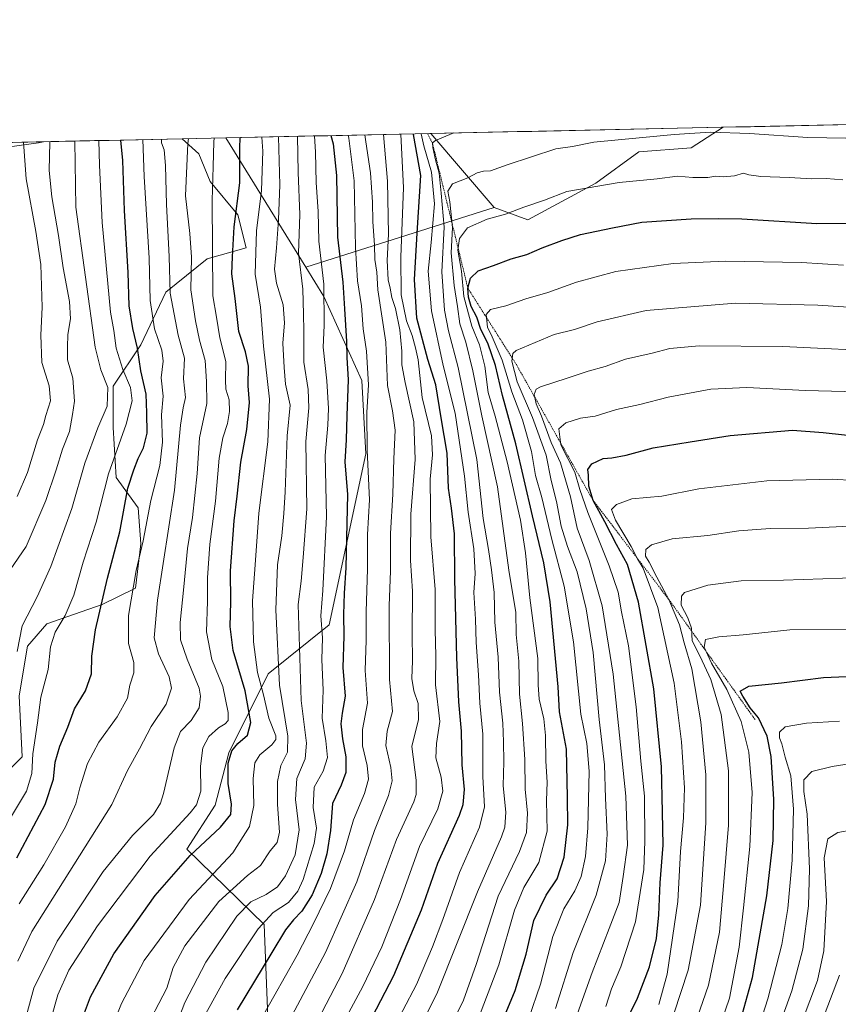
# Model space of a CAD drawing. Units: metres. Extents: x 644380 to 647835, y 4757713 to 4760099.
# Drawn here: x 645456 to 645737, y 4759754 to 4760091 of the extents above; entities that cross this region are included whole.
import ezdxf

# ---------------------------------------------------------------- set-up
doc = ezdxf.new("R2010")
doc.units = ezdxf.units.M
doc.header["$MEASUREMENT"] = 0
doc.linetypes.add('TRAZOS', pattern=[0.75, 0.5, -0.25])
for name, color, linetype, lineweight in [('Arbolado forestal CxS', 92, 'Continuous', 0), ('Curva de nivel maestra', 36, 'Continuous', 30), ('Curva de nivel normal', 36, 'Continuous', 0), ('Escarpado lineal', 39, 'TRAZOS', 0), ('Municipio CxS', 142, 'Continuous', 0), ('Pastizal CxS', 92, 'Continuous', 0)]:
    doc.layers.add(name, color=color, linetype=linetype, lineweight=lineweight)

# ---------------------------------------------------------------- blocks, each defined once
blk = doc.blocks.new('*U152')
at = {"layer": 'Arbolado forestal CxS', "color": 92, "linetype": 'Continuous', "lineweight": 0}
for points in [[(645554.48, 4760006.3, 992.37), (645527.09, 4760050.6, 973.87), (645597.35, 4760052.09, 1035.66), (645619.08, 4760026.77, 1045.34), (645554.48, 4760006.3, 992.37)], [(645132.98, 4759758.73, 878.48), (645087.87, 4759788.61, 859.79), (645096.81, 4759817.1, 859.8), (645108.4, 4759836.73, 860.7), (645093.14, 4759859.3, 853.35), (645080.98, 4759870.08, 848.56), (645076.31, 4759879.5, 845.93), (645081.82, 4759888.52, 845.82), (645088.35, 4759908.36, 844.68), (645095.11, 4759918.05, 844.09), (645096.66, 4759933.33, 838.72), (645083.03, 4759946.35, 832.83), (645073.75, 4759963.31, 825.22), (645063.97, 4759967.5, 823.93), (645054.19, 4759963.31, 826.41), (645031.82, 4759936.27, 827.35), (645011.66, 4759956.76, 821.6), (645013.62, 4759981.57, 816.43), (644982.06, 4759994.8, 809.75), (644960.5, 4759994.95, 807.49), (644945.24, 4760006.9, 802.45), (644940.26, 4760024.66, 796.36), (644935.04, 4760037.99, 791.25), (645304.72, 4760045.86, 859.58), (645315.22, 4760012.09, 856.35), (645318.39, 4759984.85, 866.65), (645315.9, 4759954.94, 871.71), (645304.76, 4759942.61, 874.84), (645287.09, 4759937.76, 873.77), (645265.8, 4759951.87, 866.53), (645252.74, 4759967.44, 860.07), (645232.4, 4759968.24, 855.22), (645216.77, 4759957.72, 854.02), (645209.57, 4759939.13, 845.09), (645212.93, 4759903.64, 861), (645208.77, 4759891.47, 864.15), (645190.68, 4759877.08, 867.49), (645185.22, 4759866.15, 870.76), (645183.01, 4759852.13, 874.94), (645185.51, 4759826.15, 882.23), (645200.13, 4759803.76, 890.37), (645199.36, 4759800.82, 890.86), (645198.26, 4759796.59, 891.61), (645193.36, 4759788.85, 892.98), (645173.44, 4759775.33, 890.72), (645165.48, 4759760.06, 891.67), (645132.98, 4759758.73, 878.48)]]:
    blk.add_polyline3d(points, close=True, dxfattribs=at)
blk = doc.blocks.new('*U155')
at = {"layer": 'Arbolado forestal CxS', "color": 92, "linetype": 'Continuous', "lineweight": 0}
blk.add_polyline3d([(645541.87, 4759740.43, 1010.94), (645540.29, 4759781.04, 998.18), (645513.67, 4759806.78, 976.19), (645523.47, 4759821.94, 973.94), (645528.14, 4759839.83, 976.62), (645541.6, 4759866.87, 984.45), (645562.55, 4759883.64, 998.16), (645575.12, 4759942.34, 1005.93), (645573.73, 4759967.49, 1005.2), (645560.73, 4759996.2, 996.67), (645554.48, 4760006.3, 992.37), (645619.08, 4760026.77, 1045.34), (645630.57, 4760022.46, 1047.95), (645653.89, 4760035.02, 1046), (645668.69, 4760045.78, 1043.15), (645686.63, 4760047.13, 1043.21), (645697.61, 4760054.23, 1040.76), (647428.61, 4760091.1, 923.98)], dxfattribs=at)
blk = doc.blocks.new('*U156')
at = {"layer": 'Arbolado forestal CxS', "color": 92, "linetype": 'Continuous', "lineweight": 0}
for points in [[(645527.09, 4760050.6, 973.87), (645554.48, 4760006.3, 992.37)], [(645304.72, 4760045.86, 859.58), (645315.22, 4760012.09, 856.35), (645318.39, 4759984.85, 866.65), (645315.9, 4759954.94, 871.71), (645304.76, 4759942.61, 874.84), (645287.09, 4759937.76, 873.77), (645265.8, 4759951.87, 866.53), (645252.74, 4759967.44, 860.07), (645232.4, 4759968.24, 855.22), (645216.77, 4759957.72, 854.02), (645209.57, 4759939.13, 845.09), (645212.93, 4759903.64, 861), (645208.77, 4759891.47, 864.15), (645190.68, 4759877.08, 867.49), (645185.22, 4759866.15, 870.76), (645183.01, 4759852.13, 874.94), (645185.51, 4759826.15, 882.23), (645200.13, 4759803.76, 890.37)]]:
    blk.add_polyline3d(points, dxfattribs=at)
blk = doc.blocks.new('*U162')
at = {"layer": 'Arbolado forestal CxS', "color": 92, "linetype": 'Continuous', "lineweight": 0}
for points in [[(645527.09, 4760050.6, 973.87), (645554.48, 4760006.3, 992.37)], [(645304.72, 4760045.86, 859.58), (645315.22, 4760012.09, 856.35), (645318.39, 4759984.85, 866.65), (645315.9, 4759954.94, 871.71), (645304.76, 4759942.61, 874.84), (645287.09, 4759937.76, 873.77), (645265.8, 4759951.87, 866.53), (645252.74, 4759967.44, 860.07), (645232.4, 4759968.24, 855.22), (645216.77, 4759957.72, 854.02), (645209.57, 4759939.13, 845.09), (645212.93, 4759903.64, 861), (645208.77, 4759891.47, 864.15), (645190.68, 4759877.08, 867.49), (645185.22, 4759866.15, 870.76), (645183.01, 4759852.13, 874.94), (645185.51, 4759826.15, 882.23), (645200.13, 4759803.76, 890.37)]]:
    blk.add_polyline3d(points, dxfattribs=at)
blk = doc.blocks.new('*U168')
at = {"layer": 'Municipio CxS', "color": 142, "linetype": 'Continuous', "lineweight": 0}
blk.add_polyline3d([(645452.1086, 4760049.0007, 926.3136), (645457.106, 4760049.1072, 929.1461), (645462.1033, 4760049.2136, 932.2802), (645467.1006, 4760049.3201, 934.8207), (645472.0979, 4760049.4265, 937.8589), (645477.0952, 4760049.5329, 940.8404), (645482.0925, 4760049.6394, 943.9298), (645487.0899, 4760049.7458, 946.9085), (645492.0872, 4760049.8522, 950.4602), (645497.0845, 4760049.9587, 953.6591), (645502.0818, 4760050.0651, 957.3067), (645507.0791, 4760050.1715, 960.4383), (645512.0764, 4760050.278, 963.0562), (645517.0738, 4760050.3844, 966.3773), (645522.0711, 4760050.4908, 969.7541), (645527.0684, 4760050.5973, 972.4533), (645532.0657, 4760050.7037, 974.8582), (645537.063, 4760050.8102, 977.4186), (645542.0603, 4760050.9166, 981.5581), (645547.0577, 4760051.023, 986.6626), (645552.055, 4760051.1295, 990.0418), (645557.0523, 4760051.2359, 993.6865), (645562.0496, 4760051.3423, 998.728), (645567.0469, 4760051.4488, 1003.2271), (645572.0443, 4760051.5552, 1007.1164), (645577.0416, 4760051.6616, 1011.5372), (645582.0389, 4760051.7681, 1015.6912), (645587.0362, 4760051.8745, 1019.5173), (645592.0335, 4760051.9809, 1025.2876), (645597.0308, 4760052.0874, 1033.1311), (645602.0282, 4760052.1938, 1034.3708), (645607.0255, 4760052.3002, 1034.9551), (645612.0228, 4760052.4067, 1035.4226), (645617.0201, 4760052.5131, 1035.7953), (645622.0174, 4760052.6196, 1036.261), (645627.0147, 4760052.726, 1036.7405), (645632.0121, 4760052.8324, 1037.1798), (645637.0094, 4760052.9389, 1037.5524), (645642.0067, 4760053.0453, 1037.8356), (645647.004, 4760053.1517, 1037.9215), (645652.0013, 4760053.2582, 1038.2496), (645656.9987, 4760053.3646, 1038.3769), (645661.996, 4760053.471, 1038.5033), (645666.9933, 4760053.5775, 1038.6626), (645671.9906, 4760053.6839, 1038.9598), (645676.9879, 4760053.7903, 1038.8798), (645681.9852, 4760053.8968, 1039.2006), (645686.9826, 4760054.0032, 1039.3444), (645691.9799, 4760054.1097, 1039.2753), (645696.9772, 4760054.2161, 1039.1968), (645701.9745, 4760054.3225, 1039.1653), (645706.9718, 4760054.429, 1038.9305), (645711.9691, 4760054.5354, 1038.7481), (645716.9665, 4760054.6418, 1038.4724), (645721.9638, 4760054.7483, 1038.3495), (645726.9611, 4760054.8547, 1038.1608), (645731.9584, 4760054.9611, 1038.1904), (645736.9557, 4760055.0676, 1038.1478), (645741.953, 4760055.174, 1038.3184)], dxfattribs=at)
blk = doc.blocks.new('*U171')
at = {"layer": 'Curva de nivel normal', "color": 36, "linetype": 'Continuous', "lineweight": 0}
blk.add_polyline3d([(645455.78, 4759768.47, 960), (645460.64, 4759778.58, 960), (645488.05, 4759822.11, 960), (645493.34, 4759833.78, 960), (645497.48, 4759841.17, 960), (645501.51, 4759848.79, 960), (645506.6, 4759856.46, 960), (645508.5, 4759861.95, 960), (645507.69, 4759865.83, 960), (645504, 4759873.77, 960), (645502.52, 4759879.18, 960), (645503.71, 4759892.18, 960), (645509.5, 4759929.85, 960), (645511.5, 4759952.07, 960), (645512.42, 4759958.06, 960), (645513.27, 4759961.57, 960), (645512.58, 4759967.96, 960), (645512.92, 4759975.12, 960), (645510.8, 4759982.96, 960), (645508.04, 4759997.37, 960), (645507.7, 4760009.92, 960), (645506.8, 4760027.7, 960), (645506.44, 4760041.18, 960), (645505.97, 4760046.52, 960), (645505.03, 4760048.85, 960), (645505.06, 4760050.13, 960)], dxfattribs=at)
blk = doc.blocks.new('*U172')
at = {"layer": 'Curva de nivel normal', "color": 36, "linetype": 'Continuous', "lineweight": 0}
blk.add_polyline3d([(645507.89, 4759740.75, 990), (645513.04, 4759754.22, 990), (645520.25, 4759768.12, 990), (645530.84, 4759783.82, 990), (645535.68, 4759788.81, 990), (645540.91, 4759791.23, 990), (645544.78, 4759793.84, 990), (645547.59, 4759797.66, 990), (645550.88, 4759804.84, 990), (645552.26, 4759813.48, 990), (645550.98, 4759823.8, 990), (645551.43, 4759831.03, 990), (645554.32, 4759837.81, 990), (645554.7, 4759843.09, 990), (645552.9, 4759857.72, 990), (645551.88, 4759890.71, 990), (645552.89, 4759898.63, 990), (645553.6, 4759906.76, 990), (645554.87, 4759923.4, 990), (645554.47, 4759946.51, 990), (645555.51, 4759958.1, 990), (645555.3, 4759964.34, 990), (645553.89, 4759973.75, 990), (645553.88, 4759984.41, 990), (645553.67, 4759990.2, 990), (645553.54, 4759998.69, 990), (645552, 4760011.04, 990), (645552.44, 4760024.31, 990), (645551.91, 4760038.78, 990), (645551.67, 4760051.12, 990)], dxfattribs=at)
blk = doc.blocks.new('*U181')
at = {"layer": 'Curva de nivel normal', "color": 36, "linetype": 'Continuous', "lineweight": 0}
blk.add_polyline3d([(645452.6, 4759816.35, 945), (645458.8, 4759826.72, 945), (645460.58, 4759832.78, 945), (645460.98, 4759839.52, 945), (645462.54, 4759850.06, 945), (645463.62, 4759858.95, 945), (645466.18, 4759868.36, 945), (645467.02, 4759876.16, 945), (645468.61, 4759881.18, 945), (645471.96, 4759886.85, 945), (645474.95, 4759893.85, 945), (645478.23, 4759905.12, 945), (645482.64, 4759918.91, 945), (645486.87, 4759935.45, 945), (645492.94, 4759952.52, 945), (645495, 4759960.49, 945), (645494.36, 4759965.08, 945), (645491.73, 4759971.16, 945), (645489.53, 4759978.5, 945), (645488.69, 4759984.52, 945), (645487.61, 4759990.86, 945), (645484.73, 4760021.61, 945), (645483.75, 4760041.22, 945), (645483.6, 4760049.67, 945)], dxfattribs=at)
blk = doc.blocks.new('*U182')
at = {"layer": 'Curva de nivel normal', "color": 36, "linetype": 'Continuous', "lineweight": 0}
blk.add_polyline3d([(645498.71, 4759743.57, 985), (645506.81, 4759759.18, 985), (645509.05, 4759766.22, 985), (645513.07, 4759773.65, 985), (645524.71, 4759788.88, 985), (645534.54, 4759797.78, 985), (645539.02, 4759801.24, 985), (645542.27, 4759806.18, 985), (645544.69, 4759809.12, 985), (645545.44, 4759812.58, 985), (645544.77, 4759822.12, 985), (645544.76, 4759830.03, 985), (645545.91, 4759835.43, 985), (645548.2, 4759840.06, 985), (645548.4, 4759845.59, 985), (645545.51, 4759863.04, 985), (645544.23, 4759888.82, 985), (645544.84, 4759904.28, 985), (645546.3, 4759914.22, 985), (645546.94, 4759921.8, 985), (645547.47, 4759929.33, 985), (645548.09, 4759948.44, 985), (645549.17, 4759958.97, 985), (645547.54, 4759966.17, 985), (645547.08, 4759971.85, 985), (645546.68, 4759980.26, 985), (645547.22, 4759987.15, 985), (645546.72, 4759993.42, 985), (645544.42, 4760000.83, 985), (645543.73, 4760005.62, 985), (645544.49, 4760012.94, 985), (645545.1, 4760022.46, 985), (645545.62, 4760034.47, 985), (645545.15, 4760050.98, 985)], dxfattribs=at)
blk = doc.blocks.new('*U184')
at = {"layer": 'Curva de nivel normal', "color": 36, "linetype": 'Continuous', "lineweight": 0}
blk.add_polyline3d([(645475.34, 4760049.5, 940), (645475.65, 4760026.85, 940), (645482.27, 4759978.9, 940), (645484.22, 4759971.04, 940), (645486.65, 4759965, 940), (645486.44, 4759958.69, 940), (645483.17, 4759951.25, 940), (645478.73, 4759939.13, 940), (645474.35, 4759923.58, 940), (645467.14, 4759903.71, 940), (645462.37, 4759893.3, 940), (645457.26, 4759883.38, 940), (645455.59, 4759874.53, 940)], dxfattribs=at)
blk = doc.blocks.new('*U185')
at = {"layer": 'Curva de nivel normal', "color": 36, "linetype": 'Continuous', "lineweight": 0}
blk.add_polyline3d([(645578.44, 4759733.7, 1030), (645592.42, 4759760.44, 1030), (645597.92, 4759773.38, 1030), (645601.43, 4759782.66, 1030), (645607.18, 4759798.85, 1030), (645614.11, 4759814.38, 1030), (645615.82, 4759821.26, 1030), (645615.17, 4759831.7, 1030), (645615.21, 4759846.26, 1030), (645614.17, 4759856.8, 1030), (645613.75, 4759866.54, 1030), (645612.88, 4759877.69, 1030), (645612.63, 4759885.66, 1030), (645612.17, 4759894.76, 1030), (645612.59, 4759901.27, 1030), (645612.16, 4759909.73, 1030), (645610.14, 4759922.34, 1030), (645608.93, 4759934.66, 1030), (645605.72, 4759956.28, 1030), (645601.59, 4759972.52, 1030), (645597.62, 4759991.35, 1030), (645596.42, 4760004.95, 1030), (645597.54, 4760014.73, 1030), (645598.63, 4760027.98, 1030), (645597.65, 4760038.79, 1030), (645595.01, 4760047.92, 1030), (645594.01, 4760052.02, 1030)], dxfattribs=at)
blk = doc.blocks.new('*U186')
at = {"layer": 'Curva de nivel normal', "color": 36, "linetype": 'Continuous', "lineweight": 0}
blk.add_polyline3d([(645554.64, 4759740.52, 1015), (645566.99, 4759764.18, 1015), (645578.02, 4759789.6, 1015), (645585.6, 4759810.14, 1015), (645591.49, 4759823.02, 1015), (645592.39, 4759825.57, 1015), (645592.38, 4759830.48, 1015), (645590.88, 4759842.03, 1015), (645593.16, 4759851.21, 1015), (645593.07, 4759856.74, 1015), (645591.53, 4759861.05, 1015), (645590.91, 4759865.28, 1015), (645591.11, 4759871.34, 1015), (645590.99, 4759880.52, 1015), (645591.06, 4759895.25, 1015), (645590.41, 4759905.75, 1015), (645590.52, 4759921.63, 1015), (645591.98, 4759940.32, 1015), (645591.56, 4759953.25, 1015), (645588.58, 4759966.72, 1015), (645587.44, 4759972.85, 1015), (645587.48, 4759977.49, 1015), (645586.7, 4759984.77, 1015), (645585.22, 4759992.08, 1015), (645584, 4759995.86, 1015), (645583.48, 4759999.06, 1015), (645582.76, 4760001.95, 1015), (645582.36, 4760008.53, 1015), (645582.89, 4760017.56, 1015), (645582.57, 4760035.77, 1015), (645581.09, 4760051.75, 1015)], dxfattribs=at)
blk = doc.blocks.new('*U187')
at = {"layer": 'Curva de nivel normal', "color": 36, "linetype": 'Continuous', "lineweight": 0}
blk.add_polyline3d([(645458.75, 4759749.94, 965), (645461.31, 4759759.11, 965), (645469.24, 4759775.3, 965), (645484.99, 4759799.13, 965), (645495.06, 4759811.53, 965), (645502.32, 4759818.65, 965), (645504.7, 4759822.55, 965), (645505.68, 4759825.92, 965), (645509.36, 4759841.52, 965), (645511.56, 4759847.18, 965), (645515.18, 4759850.85, 965), (645517.91, 4759855.2, 965), (645518.45, 4759859.23, 965), (645517.95, 4759861.94, 965), (645513.78, 4759871.92, 965), (645511.56, 4759878.53, 965), (645511.45, 4759884.5, 965), (645512.74, 4759896.77, 965), (645513.95, 4759909.83, 965), (645515.67, 4759920.52, 965), (645517.26, 4759935.58, 965), (645518.09, 4759947.76, 965), (645520.6, 4759959.58, 965), (645520.5, 4759967.1, 965), (645520, 4759974.31, 965), (645518.03, 4759981.22, 965), (645516.73, 4759987.92, 965), (645515.07, 4759998.48, 965), (645515.35, 4760009.76, 965), (645514.77, 4760017.85, 965), (645513.28, 4760030.7, 965), (645514.09, 4760048.67, 965), (645514.29, 4760050.33, 965)], dxfattribs=at)
blk = doc.blocks.new('*U197')
at = {"layer": 'Curva de nivel normal', "color": 36, "linetype": 'Continuous', "lineweight": 0}
blk.add_polyline3d([(645453.21, 4759902.54, 935), (645458.65, 4759910.51, 935), (645465.33, 4759926.26, 935), (645468.89, 4759936.81, 935), (645471.08, 4759943.85, 935), (645473.5, 4759949.9, 935), (645474.54, 4759955.74, 935), (645475.19, 4759960.38, 935), (645474.63, 4759968.25, 935), (645472.83, 4759974.52, 935), (645472.79, 4759978.85, 935), (645472.96, 4759983.18, 935), (645473.86, 4759988.52, 935), (645473.51, 4759994.52, 935), (645471.34, 4760006.04, 935), (645469.75, 4760017.13, 935), (645467.41, 4760030.44, 935), (645466.56, 4760039.37, 935), (645466.78, 4760049.08, 935), (645466.77, 4760049.31, 935)], dxfattribs=at)
blk = doc.blocks.new('*U199')
at = {"layer": 'Curva de nivel normal', "color": 36, "linetype": 'Continuous', "lineweight": 0}
blk.add_polyline3d([(645539.55, 4759749.27, 1005), (645551.54, 4759770.46, 1005), (645557.11, 4759781.31, 1005), (645562.97, 4759793.28, 1005), (645567.79, 4759806.23, 1005), (645570.9, 4759816.85, 1005), (645574.67, 4759825.85, 1005), (645576.05, 4759830.85, 1005), (645575.57, 4759835.52, 1005), (645573.92, 4759842.18, 1005), (645573.92, 4759847.8, 1005), (645575.71, 4759856.85, 1005), (645574.9, 4759867.99, 1005), (645575.25, 4759878.38, 1005), (645575.16, 4759888.26, 1005), (645575.61, 4759902.77, 1005), (645575.61, 4759914.67, 1005), (645576.39, 4759926.51, 1005), (645575.53, 4759943.57, 1005), (645575.48, 4759956.41, 1005), (645576.02, 4759965.91, 1005), (645575.33, 4759977.52, 1005), (645574.13, 4759985.18, 1005), (645573.59, 4759993.02, 1005), (645572.22, 4760001.59, 1005), (645571.53, 4760012.98, 1005), (645571.11, 4760035.92, 1005), (645569.26, 4760050.48, 1005), (645569.05, 4760051.49, 1005)], dxfattribs=at)
blk = doc.blocks.new('*U202')
at = {"layer": 'Curva de nivel normal', "color": 36, "linetype": 'Continuous', "lineweight": 0}
blk.add_polyline3d([(645486.11, 4759740.86, 980), (645491.32, 4759753.91, 980), (645499.12, 4759768.7, 980), (645514.47, 4759789.52, 980), (645529.46, 4759805.52, 980), (645535.15, 4759814.52, 980), (645536.65, 4759821.75, 980), (645536.52, 4759831.06, 980), (645537.02, 4759836.4, 980), (645538.78, 4759839.18, 980), (645542.84, 4759842.52, 980), (645544.23, 4759844.4, 980), (645544.18, 4759845.61, 980), (645541.88, 4759851.74, 980), (645539.95, 4759859.67, 980), (645537.97, 4759867.36, 980), (645536.62, 4759877.85, 980), (645536.25, 4759891.92, 980), (645537.19, 4759904.23, 980), (645538.42, 4759921.94, 980), (645541.53, 4759946.44, 980), (645542.06, 4759961.05, 980), (645539.98, 4759979.18, 980), (645538.95, 4759992.52, 980), (645537.15, 4760003.92, 980), (645537.6, 4760018.78, 980), (645539.3, 4760032.58, 980), (645539.83, 4760046.06, 980), (645539.453505, 4760050.861065, 980)], dxfattribs=at)
blk = doc.blocks.new('*U205')
at = {"layer": 'Curva de nivel normal', "color": 36, "linetype": 'Continuous', "lineweight": 0}
blk.add_polyline3d([(645456.27, 4759788.05, 955), (645464.71, 4759801.44, 955), (645472.17, 4759814.42, 955), (645475.66, 4759822.3, 955), (645477.07, 4759827.85, 955), (645479.69, 4759836.18, 955), (645483.52, 4759843.52, 955), (645489.89, 4759852.18, 955), (645493.34, 4759858.52, 955), (645494.15, 4759863, 955), (645495.56, 4759867.29, 955), (645495.61, 4759870.8, 955), (645493.74, 4759877.24, 955), (645493.75, 4759886.84, 955), (645496.39, 4759902.29, 955), (645498.71, 4759912.46, 955), (645501.37, 4759926.26, 955), (645504.47, 4759938.27, 955), (645505.42, 4759946.35, 955), (645505.09, 4759955.62, 955), (645505.59, 4759962.12, 955), (645504.94, 4759968.33, 955), (645505.56, 4759974.09, 955), (645505.15, 4759977.85, 955), (645502.67, 4759985.16, 955), (645501.2, 4759994.83, 955), (645500.79, 4760009.32, 955), (645499.09, 4760037.34, 955), (645498.62, 4760049.99, 955)], dxfattribs=at)
blk = doc.blocks.new('*U214')
at = {"layer": 'Curva de nivel normal', "color": 36, "linetype": 'Continuous', "lineweight": 0}
blk.add_polyline3d([(645455.5, 4759927.68, 930), (645459.12, 4759935.94, 930), (645462.54, 4759947.14, 930), (645464.61, 4759952.35, 930), (645465.36, 4759955.48, 930), (645467.04, 4759960.51, 930), (645466.48, 4759965.57, 930), (645464.05, 4759973.58, 930), (645463.69, 4759982.97, 930), (645464.17, 4759992.61, 930), (645463.65, 4760007.18, 930), (645462, 4760018.52, 930), (645458.66, 4760036.52, 930), (645457.71, 4760049.12, 930)], dxfattribs=at)
blk = doc.blocks.new('*U217')
at = {"layer": 'Curva de nivel normal', "color": 36, "linetype": 'Continuous', "lineweight": 0}
blk.add_polyline3d([(645519.52, 4759749.18, 995), (645526.87, 4759762.52, 995), (645538.19, 4759779.52, 995), (645543.28, 4759785.1, 995), (645548.6, 4759788.52, 995), (645551.82, 4759792.42, 995), (645553.6, 4759796.4, 995), (645557.38, 4759808.76, 995), (645558.18, 4759814.04, 995), (645557.03, 4759821.07, 995), (645557.37, 4759828.01, 995), (645560.48, 4759833.59, 995), (645561.91, 4759838.25, 995), (645561.4, 4759843.93, 995), (645560.16, 4759851.71, 995), (645560.44, 4759861.29, 995), (645560.03, 4759871.85, 995), (645560.2, 4759879.18, 995), (645559.67, 4759886.76, 995), (645560.29, 4759895.44, 995), (645561.61, 4759920.86, 995), (645561.16, 4759941.69, 995), (645562.04, 4759952.18, 995), (645562.31, 4759957.85, 995), (645561.69, 4759967.34, 995), (645560.47, 4759978.83, 995), (645560.78, 4759986.28, 995), (645560.73, 4760000.45, 995), (645559.02, 4760015.18, 995), (645558.76, 4760025.33, 995), (645558.09, 4760035.27, 995), (645557.86, 4760045.68, 995), (645557.4934, 4760051.2453, 995)], dxfattribs=at)
blk = doc.blocks.new('*U223')
at = {"layer": 'Curva de nivel normal', "color": 36, "linetype": 'Continuous', "lineweight": 0}
blk.add_polyline3d([(645561.97, 4759737.18, 1020), (645574.06, 4759759.7, 1020), (645580.58, 4759773.29, 1020), (645587.01, 4759789.5, 1020), (645593.49, 4759807.74, 1020), (645599.81, 4759820.59, 1020), (645601.51, 4759826.7, 1020), (645600.88, 4759831.52, 1020), (645599.06, 4759838.12, 1020), (645599.3, 4759843, 1020), (645600.41, 4759850.54, 1020), (645598.98, 4759863.17, 1020), (645599.1, 4759873.04, 1020), (645598.81, 4759881.99, 1020), (645598.82, 4759895.76, 1020), (645597.37, 4759913.89, 1020), (645597.1, 4759933.62, 1020), (645597.99, 4759941.95, 1020), (645597.57, 4759948.5, 1020), (645594.37, 4759961.64, 1020), (645593.05, 4759974.49, 1020), (645592.16, 4759978.66, 1020), (645590.97, 4759982.84, 1020), (645588.98, 4759987.87, 1020), (645587.22, 4759996.8, 1020), (645587.07, 4760009.84, 1020), (645588.04, 4760033.52, 1020), (645587.0407, 4760051.8746, 1020)], dxfattribs=at)
blk = doc.blocks.new('*U224')
at = {"layer": 'Curva de nivel normal', "color": 36, "linetype": 'Continuous', "lineweight": 0}
blk.add_polyline3d([(645605.28368, 4760052.26315, 1035), (645598.92, 4760049.7, 1035), (645597.92, 4760048.91, 1035), (645598.02, 4760047.31, 1035), (645598.95, 4760043.03, 1035), (645600.21, 4760038.45, 1035), (645600.94, 4760031.6, 1035), (645602, 4760020.03, 1035), (645601.11, 4760004.68, 1035), (645602.06, 4759991.55, 1035), (645603.45, 4759984.51, 1035), (645606.78, 4759971.94, 1035), (645613.16, 4759940.36, 1035), (645615.37, 4759920.14, 1035), (645617.18, 4759909.52, 1035), (645618.14, 4759902.59, 1035), (645619.12, 4759894.82, 1035), (645619.34, 4759884.55, 1035), (645620.42, 4759872.62, 1035), (645620.94, 4759860.56, 1035), (645622.05, 4759849.97, 1035), (645622.24, 4759843.58, 1035), (645622.43, 4759836.7, 1035), (645622.12, 4759828.52, 1035), (645623.13, 4759819.51, 1035), (645622.75, 4759814.31, 1035), (645621.59, 4759811, 1035), (645613.32, 4759792.22, 1035), (645599.47, 4759757.17, 1035), (645582.2, 4759723.08, 1035)], dxfattribs=at)
blk = doc.blocks.new('*U227')
at = {"layer": 'Curva de nivel normal', "color": 36, "linetype": 'Continuous', "lineweight": 0}
blk.add_polyline3d([(645574.77, 4760051.61, 1010), (645575.1, 4760049.18, 1010), (645576.7, 4760038.62, 1010), (645577.4, 4760028.58, 1010), (645577.44, 4760021.95, 1010), (645578.04, 4760013.85, 1010), (645578.2, 4760008.85, 1010), (645578.84, 4760004.52, 1010), (645579.16, 4759998.52, 1010), (645581.89, 4759980.56, 1010), (645582.47, 4759965.73, 1010), (645584.28, 4759957.08, 1010), (645585.1, 4759950.44, 1010), (645584.64, 4759940.58, 1010), (645584.3, 4759928.52, 1010), (645583.57, 4759914.99, 1010), (645583.58, 4759902.09, 1010), (645583.06, 4759890.37, 1010), (645583.15, 4759864.92, 1010), (645584.21, 4759853.96, 1010), (645582.44, 4759847.28, 1010), (645581.96, 4759842.32, 1010), (645583.62, 4759834.82, 1010), (645584.1, 4759830.18, 1010), (645582.83, 4759825.23, 1010), (645578.11, 4759813.2, 1010), (645572, 4759795.58, 1010), (645561.31, 4759771.4, 1010), (645546.9, 4759744.31, 1010)], dxfattribs=at)
blk = doc.blocks.new('*U231')
at = {"layer": 'Curva de nivel maestra', "color": 36, "linetype": 'Continuous', "lineweight": 30}
blk.add_polyline3d([(645569.8, 4759734.95, 1025), (645584.74, 4759763.52, 1025), (645594.13, 4759786.04, 1025), (645599.79, 4759801.96, 1025), (645607.23, 4759818.47, 1025), (645608.46, 4759822.16, 1025), (645608.87, 4759827.26, 1025), (645608.08, 4759835.74, 1025), (645607.88, 4759847.27, 1025), (645606.97, 4759857.28, 1025), (645606.24, 4759872.49, 1025), (645605.6, 4759899.3, 1025), (645605.43, 4759914.88, 1025), (645604.46, 4759923.65, 1025), (645603.43, 4759930.55, 1025), (645602.92, 4759942.48, 1025), (645600.87, 4759954.66, 1025), (645599.11, 4759965.97, 1025), (645596.39, 4759974.58, 1025), (645592.57, 4759988.77, 1025), (645591.75, 4760002.04, 1025), (645592.7, 4760017.97, 1025), (645593.94, 4760037.65, 1025), (645591.47, 4760051.73, 1025), (645591.39, 4760051.97, 1025)], dxfattribs=at)
blk = doc.blocks.new('*U234')
at = {"layer": 'Curva de nivel maestra', "color": 36, "linetype": 'Continuous', "lineweight": 30}
blk.add_polyline3d([(645455.43, 4759803.84, 950), (645465.12, 4759822.13, 950), (645467.98, 4759830.84, 950), (645468.59, 4759836.66, 950), (645470.16, 4759842.08, 950), (645472.93, 4759848.66, 950), (645475.22, 4759854.92, 950), (645478.96, 4759861.12, 950), (645481.05, 4759866.91, 950), (645481.18, 4759872.96, 950), (645482.41, 4759882.01, 950), (645486.51, 4759899.64, 950), (645490.76, 4759915.52, 950), (645493.52, 4759930.52, 950), (645495.54, 4759936.85, 950), (645497.04, 4759940.72, 950), (645498.89, 4759944.34, 950), (645500.14, 4759949.39, 950), (645500.02, 4759956.4, 950), (645499.76, 4759962.73, 950), (645497.9, 4759970.74, 950), (645496.86, 4759978.52, 950), (645495.18, 4759985.22, 950), (645494, 4759993.02, 950), (645493.6, 4760004.49, 950), (645492.36, 4760025.68, 950), (645491.73, 4760042.85, 950), (645491.12, 4760049.83, 950)], dxfattribs=at)
blk = doc.blocks.new('*U237')
at = {"layer": 'Curva de nivel maestra', "color": 36, "linetype": 'Continuous', "lineweight": 30}
blk.add_polyline3d([(645563.145908, 4760051.365678, 1000), (645563.9, 4760048.54, 1000), (645565, 4760037.72, 1000), (645565.42, 4760016.57, 1000), (645567.24, 4760001.1, 1000), (645567.75, 4759991.97, 1000), (645568.5, 4759980.81, 1000), (645568.53, 4759975.36, 1000), (645569, 4759967.63, 1000), (645568.6, 4759955.46, 1000), (645568.36, 4759947.09, 1000), (645567.84, 4759939.57, 1000), (645568.81, 4759928.38, 1000), (645568.56, 4759918.57, 1000), (645568.22, 4759903.18, 1000), (645567.62, 4759894.52, 1000), (645567.44, 4759887.18, 1000), (645567.51, 4759879.85, 1000), (645567.24, 4759869.12, 1000), (645567.97, 4759859.25, 1000), (645566.96, 4759853.36, 1000), (645566.56, 4759849.8, 1000), (645567.08, 4759844.61, 1000), (645568.2, 4759838.46, 1000), (645568.26, 4759833.13, 1000), (645566.58, 4759828.76, 1000), (645563.69, 4759822.49, 1000), (645562.93, 4759813.25, 1000), (645561.72, 4759805.18, 1000), (645559.74, 4759798.52, 1000), (645556.69, 4759791.18, 1000), (645553.16, 4759785.52, 1000), (645550.28, 4759782.59, 1000), (645547.51, 4759779.11, 1000), (645542.81, 4759771.44, 1000), (645530.98, 4759751.77, 1000)], dxfattribs=at)
blk = doc.blocks.new('*U239')
at = {"layer": 'Curva de nivel maestra', "color": 36, "linetype": 'Continuous', "lineweight": 30}
blk.add_polyline3d([(645475.58, 4759742.52, 975), (645480.74, 4759756.21, 975), (645488.74, 4759770.96, 975), (645502.87, 4759790.88, 975), (645514.81, 4759804.63, 975), (645525.25, 4759814.31, 975), (645528.77, 4759818.7, 975), (645529.02, 4759822.21, 975), (645527.88, 4759829.3, 975), (645527.89, 4759836.28, 975), (645529.18, 4759840.52, 975), (645531.21, 4759843.01, 975), (645534.48, 4759845.82, 975), (645535.64, 4759850.23, 975), (645533.7, 4759861.03, 975), (645529.58, 4759874.87, 975), (645528.57, 4759883.14, 975), (645528.82, 4759891.54, 975), (645528.67, 4759902.19, 975), (645529.94, 4759919.37, 975), (645531, 4759927.8, 975), (645532.2, 4759939.46, 975), (645534.25, 4759950.67, 975), (645535.21, 4759959.85, 975), (645534.79, 4759965.55, 975), (645534.91, 4759972.32, 975), (645533.83, 4759977.25, 975), (645531.55, 4759984.22, 975), (645530.33, 4759995.52, 975), (645529.17, 4760003.95, 975), (645529.35, 4760009.81, 975), (645529.92, 4760020.11, 975), (645531.87, 4760035.22, 975), (645531.89, 4760047.11, 975), (645531.95, 4760050.7, 975)], dxfattribs=at)

msp = doc.modelspace()

# ---------------------------------------------------------------- linework, layer by layer
at = {"layer": 'Arbolado forestal CxS', "color": 92, "linetype": 'Continuous', "lineweight": 0}
for points in [[(647428.61, 4760091.1, 923.98), (645697.61, 4760054.23, 1040.76)], [(645619.08, 4760026.77, 1045.34), (645630.57, 4760022.46, 1047.95), (645653.89, 4760035.02, 1046), (645668.69, 4760045.78, 1043.15), (645686.63, 4760047.13, 1043.21), (645697.61, 4760054.23, 1040.76)], [(645442.07, 4760046.06, 922.69), (645462.92, 4760048.91, 934.34), (645464.54, 4760049.27, 935.29), (645512.08, 4760050.28, 965.35), (645517.89, 4760045.11, 968.82), (645521.68, 4760035.63, 971.1), (645531.16, 4760024.26, 977.54), (645534.01, 4760012.89, 979.9), (645520.74, 4760009.09, 970.47), (645506.52, 4759997.72, 960.53), (645497.99, 4759979.71, 951.94), (645488.51, 4759965.49, 942.21), (645488.51, 4759951.28, 945), (645489.46, 4759934.21, 949.14), (645497.04, 4759923.79, 954.7), (645497.99, 4759911.46, 956.5), (645496.09, 4759896.3, 957.45), (645484.72, 4759890.61, 951.75), (645465.76, 4759883.98, 945.04), (645459.12, 4759876.4, 942.61), (645456.28, 4759859.33, 943.08), (645457.23, 4759838.48, 944.33), (645447.75, 4759829, 940.65)], [(645447.75, 4759829, 940.65), (645457.23, 4759838.48, 944.33), (645456.28, 4759859.33, 943.08), (645459.12, 4759876.4, 942.61), (645465.76, 4759883.98, 945.04), (645484.72, 4759890.61, 951.75), (645496.09, 4759896.3, 957.45), (645497.99, 4759911.46, 956.5), (645497.04, 4759923.79, 954.7), (645489.46, 4759934.21, 949.14), (645488.51, 4759951.28, 945), (645488.51, 4759965.49, 942.21), (645497.99, 4759979.71, 951.94), (645506.52, 4759997.72, 960.53), (645520.74, 4760009.09, 970.47), (645534.01, 4760012.89, 979.9), (645531.16, 4760024.26, 977.54), (645521.68, 4760035.63, 971.1), (645517.89, 4760045.11, 968.82), (645512.08, 4760050.28, 965.35), (645527.09, 4760050.6, 973.87), (645554.48, 4760006.3, 992.37), (645560.73, 4759996.2, 996.67), (645573.73, 4759967.49, 1005.2), (645575.12, 4759942.34, 1005.93), (645562.55, 4759883.64, 998.16), (645541.6, 4759866.87, 984.45), (645528.14, 4759839.83, 976.62), (645523.47, 4759821.94, 973.94), (645513.67, 4759806.78, 976.19), (645540.29, 4759781.04, 998.18), (645541.87, 4759740.43, 1010.94)], [(645447.75, 4759829, 940.65), (645457.23, 4759838.48, 944.33), (645456.28, 4759859.33, 943.08), (645459.12, 4759876.4, 942.61), (645465.76, 4759883.98, 945.04), (645484.72, 4759890.61, 951.75), (645496.09, 4759896.3, 957.45), (645497.99, 4759911.46, 956.5), (645497.04, 4759923.79, 954.7), (645489.46, 4759934.21, 949.14), (645488.51, 4759951.28, 945), (645488.51, 4759965.49, 942.21), (645497.99, 4759979.71, 951.94), (645506.52, 4759997.72, 960.53), (645520.74, 4760009.09, 970.47), (645534.01, 4760012.89, 979.9), (645531.16, 4760024.26, 977.54), (645521.68, 4760035.63, 971.1), (645517.89, 4760045.11, 968.82), (645512.08, 4760050.28, 965.35)], [(645447.75, 4759829, 940.65), (645457.23, 4759838.48, 944.33), (645456.28, 4759859.33, 943.08), (645459.12, 4759876.4, 942.61), (645465.76, 4759883.98, 945.04), (645484.72, 4759890.61, 951.75), (645496.09, 4759896.3, 957.45), (645497.99, 4759911.46, 956.5), (645497.04, 4759923.79, 954.7), (645489.46, 4759934.21, 949.14), (645488.51, 4759951.28, 945), (645488.51, 4759965.49, 942.21), (645497.99, 4759979.71, 951.94), (645506.52, 4759997.72, 960.53), (645520.74, 4760009.09, 970.47), (645534.01, 4760012.89, 979.9), (645531.16, 4760024.26, 977.54), (645521.68, 4760035.63, 971.1), (645517.89, 4760045.11, 968.82), (645512.08, 4760050.28, 965.35)], [(645512.08, 4760050.28, 965.35), (645464.54, 4760049.27, 935.29)], [(645527.09, 4760050.6, 973.87), (645512.08, 4760050.28, 965.35)], [(645597.35, 4760052.09, 1035.66), (645527.09, 4760050.6, 973.87)], [(645597.35, 4760052.09, 1035.66), (645619.08, 4760026.77, 1045.34)], [(645304.72, 4760045.86, 859.58), (645464.54, 4760049.27, 935.29), (645462.92, 4760048.91, 934.34), (645442.07, 4760046.06, 922.69)], [(645464.54, 4760049.27, 935.29), (645304.72, 4760045.86, 859.58)], [(645464.54, 4760049.27, 935.29), (645462.92, 4760048.91, 934.34), (645442.07, 4760046.06, 922.69)], [(645464.54, 4760049.27, 935.29), (645462.92, 4760048.91, 934.34), (645442.07, 4760046.06, 922.69)], [(645619.08, 4760026.77, 1045.34), (645554.48, 4760006.3, 992.37)], [(645619.08, 4760026.77, 1045.34), (645554.48, 4760006.3, 992.37)], [(645338.06, 4759545.78, 967.87), (645352.84, 4759537.86, 976.05), (645385.08, 4759548.38, 992.06), (645402.32, 4759559.01, 1000.43), (645431.28, 4759579.07, 1012.48), (645435.83, 4759602.04, 1008.38), (645435.49, 4759622.73, 1005.17), (645461.92, 4759654.73, 1008.6), (645511.75, 4759697.17, 1007.98), (645534.62, 4759713.15, 1014.29), (645541.87, 4759740.43, 1010.94), (645540.29, 4759781.04, 998.18), (645513.67, 4759806.78, 976.19), (645523.47, 4759821.94, 973.94), (645528.14, 4759839.83, 976.62), (645541.6, 4759866.87, 984.45), (645562.55, 4759883.64, 998.16), (645575.12, 4759942.34, 1005.93), (645573.73, 4759967.49, 1005.2), (645560.73, 4759996.2, 996.67), (645554.48, 4760006.3, 992.37)], [(645338.06, 4759545.78, 967.87), (645352.84, 4759537.86, 976.05), (645385.08, 4759548.38, 992.06), (645402.32, 4759559.01, 1000.43), (645431.28, 4759579.07, 1012.48), (645435.83, 4759602.04, 1008.38), (645435.49, 4759622.73, 1005.17), (645461.92, 4759654.73, 1008.6), (645511.75, 4759697.17, 1007.98), (645534.62, 4759713.15, 1014.29), (645541.87, 4759740.43, 1010.94), (645540.29, 4759781.04, 998.18), (645513.67, 4759806.78, 976.19), (645523.47, 4759821.94, 973.94), (645528.14, 4759839.83, 976.62), (645541.6, 4759866.87, 984.45), (645562.55, 4759883.64, 998.16), (645575.12, 4759942.34, 1005.93), (645573.73, 4759967.49, 1005.2), (645560.73, 4759996.2, 996.67), (645554.48, 4760006.3, 992.37)]]:
    msp.add_polyline3d(points, dxfattribs=at)
at = {"layer": 'Curva de nivel maestra', "color": 36, "linetype": 'Continuous', "lineweight": 30}
for points in [[(645620.15, 4759743.46, 1050), (645626.32, 4759758.42, 1050), (645630.04, 4759770.85, 1050), (645632.72, 4759782.34, 1050), (645636.87, 4759791.08, 1050), (645640.7, 4759796.68, 1050), (645643.11, 4759804.06, 1050), (645644.37, 4759815.19, 1050), (645644.27, 4759824.46, 1050), (645643.9, 4759841.09, 1050), (645641.45, 4759853.92, 1050), (645641.06, 4759862.46, 1050), (645638.26, 4759891.58, 1050), (645636.11, 4759904.97, 1050), (645632.18, 4759921.04, 1050), (645626.52, 4759945.72, 1050), (645621.9, 4759962.29, 1050), (645619.55, 4759972.57, 1050), (645616.87, 4759980.18, 1050), (645614.53, 4759984.92, 1050), (645613.14, 4759989.13, 1050), (645611.24, 4759992.77, 1050), (645610.23, 4759995.94, 1050), (645610.08, 4759999.04, 1050), (645611.01, 4760002.56, 1050), (645613.58, 4760004.99, 1050), (645618.83, 4760006.85, 1050), (645624.86, 4760009.18, 1050), (645630.29, 4760010.61, 1050), (645635.56, 4760012.91, 1050), (645642.32, 4760015.4, 1050), (645648.66, 4760017.53, 1050), (645659.66, 4760019.78, 1050), (645669.66, 4760021.69, 1050), (645686.66, 4760022.84, 1050), (645695.99, 4760022.94, 1050), (645703.99, 4760022.89, 1050), (645729.66, 4760021.28, 1050), (645753.66, 4760021.34, 1050)], [(645660.05, 4759739.14, 1075), (645668.27, 4759755.76, 1075), (645672.32, 4759766.5, 1075), (645674.7, 4759776.22, 1075), (645675.59, 4759784.34, 1075), (645675.96, 4759795.3, 1075), (645676.98, 4759808.18, 1075), (645676.79, 4759819.49, 1075), (645676.42, 4759835, 1075), (645673.86, 4759861.72, 1075), (645668.58, 4759891.44, 1075), (645664.81, 4759904.33, 1075), (645661.02, 4759911.2, 1075), (645657.03, 4759918.99, 1075), (645653.03, 4759926.28, 1075), (645651.56, 4759931.18, 1075), (645651.4, 4759934.94, 1075), (645651.16, 4759936.94, 1075), (645652.61, 4759938.9, 1075), (645656.48, 4759940.7, 1075), (645659.42, 4759940.93, 1075), (645664.32, 4759941.84, 1075), (645673.56, 4759944.33, 1075), (645686.28, 4759946.37, 1075), (645699.99, 4759948.58, 1075), (645721.32, 4759950.36, 1075), (645731.87, 4759949.58, 1075), (645745.48, 4759948.13, 1075)], [(645701.99, 4759742.26, 1100), (645707.7, 4759762.85, 1100), (645712.58, 4759790.84, 1100), (645714.68, 4759809.83, 1100), (645714.95, 4759823.84, 1100), (645714.02, 4759838.53, 1100), (645712.62, 4759845.56, 1100), (645709.67, 4759851.85, 1100), (645706.86, 4759855.3, 1100), (645704.33, 4759859.19, 1100), (645703.39, 4759860.99, 1100), (645706.34, 4759862.62, 1100), (645717.58, 4759863.82, 1100), (645731.94, 4759865.63, 1100), (645745.19, 4759866.23, 1100)]]:
    msp.add_polyline3d(points, dxfattribs=at)
at = {"layer": 'Curva de nivel normal', "color": 36, "linetype": 'Continuous', "lineweight": 0}
for points in [[(645523.15, 4760050.51, 970), (645522.98, 4760049.2, 970), (645522.8, 4760040.8, 970), (645522.38, 4760029.16, 970), (645522.66, 4759996.48, 970), (645523.92, 4759989.11, 970), (645525.03, 4759982.02, 970), (645527.1, 4759973.96, 970), (645526.98, 4759967.5, 970), (645527.12, 4759964.41, 970), (645528.18, 4759960.83, 970), (645528.37, 4759956.85, 970), (645527.64, 4759952.66, 970), (645526.01, 4759947.75, 970), (645524.82, 4759940.8, 970), (645523.59, 4759926.1, 970), (645521.6, 4759911.33, 970), (645520.81, 4759899.85, 970), (645520.82, 4759891.85, 970), (645520.45, 4759881.34, 970), (645522.34, 4759871.79, 970), (645526.04, 4759862.54, 970), (645527.92, 4759853.68, 970), (645527.9, 4759850.87, 970), (645526.81, 4759849.74, 970), (645524.58, 4759848.36, 970), (645521.3, 4759845.43, 970), (645519.18, 4759841.48, 970), (645518.43, 4759835.27, 970), (645518.52, 4759826.63, 970), (645517.01, 4759821.99, 970), (645514.87, 4759819.24, 970), (645501.17, 4759804.37, 970), (645483.08, 4759780.58, 970), (645473.23, 4759765.3, 970), (645469.48, 4759756.92, 970), (645467.37, 4759749.23, 970)], [(645739.6, 4760050.5, 1040), (645726.59, 4760050.71, 1040), (645706.64, 4760052.14, 1040), (645693.26, 4760052.55, 1040), (645680.78, 4760051.74, 1040), (645653.24, 4760049.1, 1040), (645645.96, 4760047.58, 1040), (645640.23, 4760046.8, 1040), (645623.54, 4760041.39, 1040), (645617.85, 4760039.35, 1040), (645615.39, 4760039.16, 1040), (645613.29, 4760038.59, 1040), (645610.02, 4760036.85, 1040), (645604.84, 4760034.82, 1040), (645603.17, 4760032.38, 1040), (645603.85, 4760028.69, 1040), (645604.76, 4760019.89, 1040), (645604.4, 4760011.18, 1040), (645605.38, 4760000.02, 1040), (645606.54, 4759992.85, 1040), (645607.31, 4759986.91, 1040), (645609.35, 4759980.55, 1040), (645611.8, 4759970.8, 1040), (645614.87, 4759955.27, 1040), (645620.2, 4759930.98, 1040), (645624.13, 4759902.48, 1040), (645626.46, 4759887.9, 1040), (645626.64, 4759880.36, 1040), (645627.58, 4759871.24, 1040), (645627.79, 4759859.98, 1040), (645628.85, 4759849.9, 1040), (645629.62, 4759837.56, 1040), (645629.66, 4759827.37, 1040), (645630.56, 4759819.09, 1040), (645630.13, 4759812.48, 1040), (645627.74, 4759806.02, 1040), (645620.42, 4759790.68, 1040), (645612.97, 4759767.32, 1040), (645608.59, 4759755.09, 1040), (645605.18, 4759748.06, 1040)], [(645612.85, 4759746.52, 1045), (645620.68, 4759767.18, 1045), (645626.02, 4759785.85, 1045), (645629.28, 4759793.7, 1045), (645634.4, 4759802.24, 1045), (645637.24, 4759812.99, 1045), (645637.08, 4759823.46, 1045), (645637.25, 4759829.78, 1045), (645636.77, 4759836.98, 1045), (645636.74, 4759845.78, 1045), (645636.1, 4759851.52, 1045), (645634.46, 4759858.18, 1045), (645634.19, 4759863.18, 1045), (645634.1, 4759872.18, 1045), (645631.31, 4759892.99, 1045), (645629.83, 4759908.4, 1045), (645628.08, 4759919.55, 1045), (645623.55, 4759939.51, 1045), (645619.43, 4759955.23, 1045), (645617, 4759963.34, 1045), (645615.86, 4759972.33, 1045), (645614.06, 4759979.63, 1045), (645611.44, 4759986.04, 1045), (645608.65, 4759996.18, 1045), (645607.9, 4760004.85, 1045), (645606.68, 4760012.05, 1045), (645607.19, 4760016.15, 1045), (645609.99, 4760019.76, 1045), (645616.66, 4760022.77, 1045), (645622.99, 4760024.4, 1045), (645629.2, 4760026.81, 1045), (645636.34, 4760029.21, 1045), (645643.96, 4760032.24, 1045), (645661.94, 4760035.26, 1045), (645674.98, 4760036.61, 1045), (645681.99, 4760037.51, 1045), (645687.17, 4760037.02, 1045), (645692.32, 4760037.04, 1045), (645695.03, 4760037.48, 1045), (645697.58, 4760037.24, 1045), (645701.42, 4760037.63, 1045), (645704.59, 4760038.52, 1045), (645706.34, 4760037.96, 1045), (645710.49, 4760037.4, 1045), (645720.23, 4760037.04, 1045), (645727.94, 4760036.52, 1045), (645732.91, 4760036.63, 1045), (645738.56, 4760036.18, 1045)], [(645631.02, 4759748.85, 1055), (645634.92, 4759760.52, 1055), (645639.23, 4759776.82, 1055), (645642.98, 4759786.38, 1055), (645646.78, 4759792.48, 1055), (645648.96, 4759797.45, 1055), (645650.43, 4759804.26, 1055), (645651.21, 4759814.12, 1055), (645651.62, 4759833.55, 1055), (645650.91, 4759842.98, 1055), (645648.85, 4759853.11, 1055), (645646.27, 4759877.82, 1055), (645643.06, 4759896.98, 1055), (645638.82, 4759912.95, 1055), (645635.42, 4759927.29, 1055), (645633.27, 4759934.93, 1055), (645631.94, 4759943.08, 1055), (645628.79, 4759954, 1055), (645625.14, 4759963.56, 1055), (645621.84, 4759974.35, 1055), (645618.38, 4759982.45, 1055), (645616.77, 4759985.67, 1055), (645616.32, 4759990.01, 1055), (645617.84, 4759991.78, 1055), (645623.14, 4759993.02, 1055), (645629.9, 4759995.44, 1055), (645637.47, 4759997.54, 1055), (645647.32, 4760001.13, 1055), (645660.85, 4760004.83, 1055), (645680.42, 4760007.58, 1055), (645698.37, 4760008.39, 1055), (645724.4, 4760007.85, 1055), (645738.87, 4760006.91, 1055)], [(645640.07, 4759752.24, 1060), (645646.16, 4759771.43, 1060), (645654.08, 4759791, 1060), (645657.26, 4759802.86, 1060), (645657.85, 4759811.95, 1060), (645657.27, 4759824.27, 1060), (645656.86, 4759835.72, 1060), (645655.06, 4759851.25, 1060), (645652.98, 4759874.19, 1060), (645650.65, 4759889.18, 1060), (645647.52, 4759901.85, 1060), (645644.2, 4759910.52, 1060), (645642.08, 4759917.46, 1060), (645640.49, 4759925.94, 1060), (645638.67, 4759933.12, 1060), (645636.93, 4759941.85, 1060), (645632.2, 4759954.71, 1060), (645626.96, 4759966.93, 1060), (645625.1, 4759974.1, 1060), (645625.44, 4759976.7, 1060), (645626.64, 4759977.75, 1060), (645639.64, 4759983.15, 1060), (645646.57, 4759984.9, 1060), (645654.43, 4759987.53, 1060), (645671.18, 4759991.4, 1060), (645701.79, 4759993.92, 1060), (645729.99, 4759993.24, 1060), (645752.94, 4759991.75, 1060)], [(645646.52, 4759747.3, 1065), (645652.65, 4759764.52, 1065), (645658.49, 4759779.64, 1065), (645661.93, 4759788.52, 1065), (645663.26, 4759797.42, 1065), (645664.84, 4759808.18, 1065), (645664.17, 4759824.92, 1065), (645659.88, 4759866.73, 1065), (645656.16, 4759890.26, 1065), (645651.6, 4759905.77, 1065), (645647.54, 4759916.85, 1065), (645645.28, 4759927.52, 1065), (645641.79, 4759939.18, 1065), (645638.62, 4759946.18, 1065), (645635.35, 4759955.23, 1065), (645633.46, 4759959.38, 1065), (645632.82, 4759962.62, 1065), (645633.47, 4759964.42, 1065), (645634.94, 4759965.3, 1065), (645644.07, 4759968.2, 1065), (645651.31, 4759970.61, 1065), (645657.12, 4759972.25, 1065), (645664.06, 4759974.7, 1065), (645673.24, 4759976.8, 1065), (645679.3, 4759978.41, 1065), (645689.34, 4759979.28, 1065), (645718.08, 4759979.1, 1065), (645756.13, 4759977.28, 1065)], [(645657.33, 4759752.84, 1070), (645659.36, 4759758.98, 1070), (645662.52, 4759766.52, 1070), (645667.52, 4759781.85, 1070), (645670.44, 4759799.85, 1070), (645670.68, 4759809.52, 1070), (645670.64, 4759824.92, 1070), (645669.33, 4759836.99, 1070), (645667.81, 4759855.55, 1070), (645665.11, 4759876.52, 1070), (645662.78, 4759888.18, 1070), (645661.58, 4759894.85, 1070), (645658.54, 4759903.97, 1070), (645651.18, 4759922.22, 1070), (645648.42, 4759930.13, 1070), (645646.75, 4759936.01, 1070), (645641.96, 4759945.44, 1070), (645641.28, 4759950.84, 1070), (645643.66, 4759952.89, 1070), (645648.66, 4759954.51, 1070), (645653.66, 4759955.23, 1070), (645660.99, 4759957.55, 1070), (645668.99, 4759959.2, 1070), (645678.68, 4759961.75, 1070), (645693.41, 4759964.5, 1070), (645705.68, 4759965.08, 1070), (645725.81, 4759964.02, 1070), (645743.6, 4759963.5, 1070)], [(645675.53, 4759753.54, 1080), (645678.38, 4759763.91, 1080), (645682.09, 4759788.9, 1080), (645683.02, 4759806.04, 1080), (645684.05, 4759817.58, 1080), (645684.3, 4759827.82, 1080), (645683.35, 4759843.54, 1080), (645680.79, 4759863.65, 1080), (645675.24, 4759889.68, 1080), (645670.21, 4759903.07, 1080), (645668.24, 4759906.36, 1080), (645666.01, 4759910.54, 1080), (645660.65, 4759919.58, 1080), (645659.32, 4759923.19, 1080), (645660.98, 4759924.98, 1080), (645666.24, 4759926.84, 1080), (645676.56, 4759927.83, 1080), (645689.27, 4759930.32, 1080), (645712.56, 4759933, 1080), (645734.99, 4759933.63, 1080), (645750.32, 4759932.74, 1080)], [(645678.28, 4759743.05, 1085), (645685.62, 4759765.31, 1085), (645689.78, 4759787.56, 1085), (645691.7, 4759815.88, 1085), (645691.68, 4759832.25, 1085), (645689.98, 4759850.4, 1085), (645686.83, 4759868.56, 1085), (645684.26, 4759877.48, 1085), (645682.61, 4759883.67, 1085), (645678.94, 4759892.43, 1085), (645674.82, 4759900.02, 1085), (645672.24, 4759905.15, 1085), (645670.99, 4759907.18, 1085), (645671.12, 4759909.47, 1085), (645673.02, 4759911.11, 1085), (645680.16, 4759913.16, 1085), (645692.32, 4759914.34, 1085), (645703.01, 4759915.91, 1085), (645713.74, 4759916.75, 1085), (645726.86, 4759916.86, 1085), (645741.04, 4759917.52, 1085)], [(645686.68, 4759743.39, 1090), (645692.62, 4759760.18, 1090), (645696.28, 4759778.3, 1090), (645697.82, 4759795.64, 1090), (645699.42, 4759815.03, 1090), (645699.38, 4759833.64, 1090), (645696.85, 4759852.92, 1090), (645693.38, 4759864.91, 1090), (645689.66, 4759872.85, 1090), (645686.97, 4759878.17, 1090), (645686.71, 4759882.57, 1090), (645685.53, 4759886.06, 1090), (645683.2, 4759890.46, 1090), (645683.28, 4759893.5, 1090), (645684.34, 4759894.78, 1090), (645692.32, 4759897.3, 1090), (645703.74, 4759898.75, 1090), (645718.32, 4759898.98, 1090), (645758.76, 4759900.42, 1090)], [(645695.91, 4759744.38, 1095), (645699.74, 4759755.72, 1095), (645703.04, 4759773.18, 1095), (645704.55, 4759786.74, 1095), (645706.7, 4759807.73, 1095), (645707.59, 4759826.19, 1095), (645706.37, 4759840.08, 1095), (645703.81, 4759850.61, 1095), (645698.88, 4759861.56, 1095), (645693.61, 4759870.6, 1095), (645691.07, 4759876.07, 1095), (645691.48, 4759878.61, 1095), (645696.14, 4759879.56, 1095), (645704.46, 4759880.24, 1095), (645720.48, 4759881.97, 1095), (645741.63, 4759882.11, 1095)], [(645707.44, 4759738.32, 1105), (645712.94, 4759755.56, 1105), (645717.73, 4759774.17, 1105), (645719.74, 4759786.42, 1105), (645721.22, 4759803.01, 1105), (645721.72, 4759820.48, 1105), (645720.81, 4759831.92, 1105), (645718.79, 4759838.3, 1105), (645717.68, 4759842.9, 1105), (645716.95, 4759844.97, 1105), (645716.9, 4759846.85, 1105), (645718.9, 4759848.72, 1105), (645726.15, 4759849.96, 1105), (645737.42, 4759850.66, 1105)], [(645712.99, 4759735.71, 1110), (645721.09, 4759758.26, 1110), (645724.88, 4759772.5, 1110), (645726.86, 4759787.34, 1110), (645727.23, 4759800.06, 1110), (645726.38, 4759818.85, 1110), (645725.23, 4759826.52, 1110), (645725.28, 4759830.57, 1110), (645727.94, 4759833.44, 1110), (645734.95, 4759835.1, 1110), (645745.16, 4759836.72, 1110)], [(645724.63, 4759747.8, 1115), (645729.9, 4759761.76, 1115), (645732.11, 4759771.97, 1115), (645732.96, 4759788.82, 1115), (645732.24, 4759803.79, 1115), (645733.42, 4759810.35, 1115), (645736.86, 4759812.53, 1115), (645742.04, 4759813.42, 1115)], [(645731.31, 4759747.35, 1120), (645737.45, 4759763.57, 1120)]]:
    msp.add_polyline3d(points, dxfattribs=at)
at = {"layer": 'Escarpado lineal', "color": 39, "linetype": 'TRAZOS', "lineweight": 0}
for points in [[(645596.21, 4760052.07, 1033.68), (645597.92, 4760048.91, 1035), (645610.08, 4759999.04, 1051.78)], [(645610.08, 4759999.04, 1051.78), (645626.69, 4759972.91, 1061.69), (645653.03, 4759926.28, 1074.63), (645678.94, 4759892.43, 1084.93), (645708.6, 4759851.13, 1098.13)]]:
    msp.add_polyline3d(points, dxfattribs=at)
at = {"layer": 'Pastizal CxS', "color": 92, "linetype": 'Continuous', "lineweight": 0}
msp.add_polyline3d([(645630.57, 4760022.46, 1047.95), (645619.08, 4760026.77, 1045.34), (645597.35, 4760052.09, 1035.66), (645697.61, 4760054.23, 1040.76), (645686.63, 4760047.13, 1043.21), (645668.69, 4760045.78, 1043.15), (645653.89, 4760035.02, 1046), (645630.57, 4760022.46, 1047.95)], close=True, dxfattribs=at)
for points in [[(645697.61, 4760054.23, 1040.76), (645597.35, 4760052.09, 1035.66)], [(645619.08, 4760026.77, 1045.34), (645630.57, 4760022.46, 1047.95), (645653.89, 4760035.02, 1046), (645668.69, 4760045.78, 1043.15), (645686.63, 4760047.13, 1043.21), (645697.61, 4760054.23, 1040.76)], [(645597.35, 4760052.09, 1035.66), (645619.08, 4760026.77, 1045.34)]]:
    msp.add_polyline3d(points, dxfattribs=at)

# ---------------------------------------------------------------- block references
at = {"layer": 'Arbolado forestal CxS', "color": 92, "linetype": 'Continuous', "lineweight": 0}
for name in ['*U155', '*U152', '*U156', '*U162']:
    msp.add_blockref(name, (0, 0), dxfattribs=at)
at = {"layer": 'Curva de nivel maestra', "color": 36, "linetype": 'Continuous', "lineweight": 30}
for name in ['*U234', '*U239', '*U237', '*U231']:
    msp.add_blockref(name, (0, 0), dxfattribs=at)
at = {"layer": 'Curva de nivel normal', "color": 36, "linetype": 'Continuous', "lineweight": 0}
for name in ['*U214', '*U197', '*U184', '*U181', '*U205', '*U171', '*U187', '*U202', '*U182', '*U172', '*U217', '*U199', '*U227', '*U186', '*U223', '*U185', '*U224']:
    msp.add_blockref(name, (0, 0), dxfattribs=at)
at = {"layer": 'Municipio CxS', "color": 142, "linetype": 'Continuous', "lineweight": 0}
msp.add_blockref('*U168', (0, 0), dxfattribs=at)

doc.saveas('drawing.dxf')
